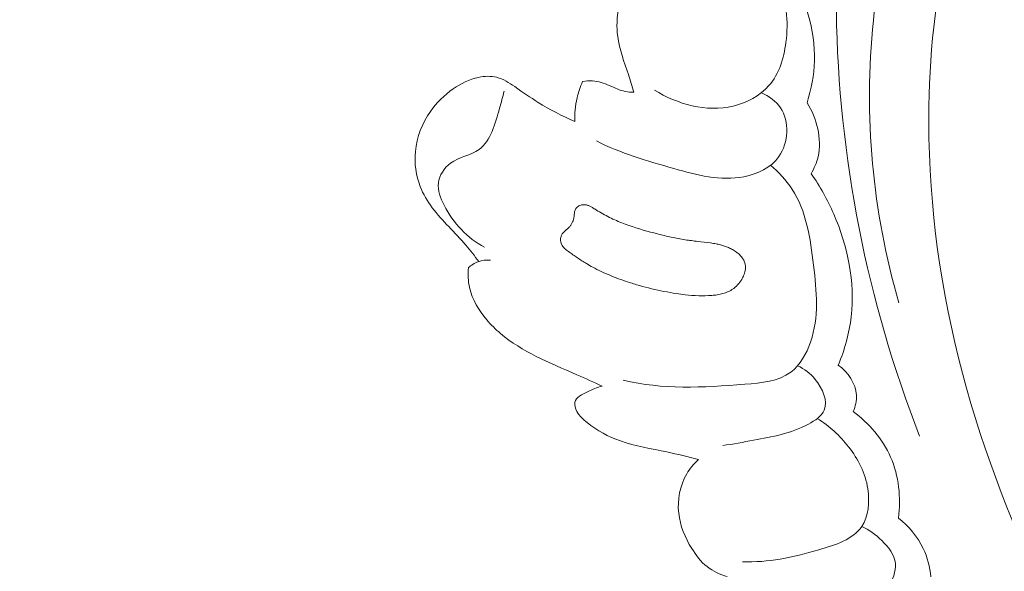
# Model space of a CAD drawing. Units: centimetres. Extents: x 29 to 196, y 673 to 909.
# Drawn here: x 95 to 100, y 809 to 812 of the extents above; entities that cross this region are included whole.
import ezdxf

# ---------------------------------------------------------------- set-up
doc = ezdxf.new("R2010")
doc.units = ezdxf.units.CM
doc.header["$MEASUREMENT"] = 0
doc.layers.add('layer 1', color=7, linetype='Continuous')

msp = doc.modelspace()

# ---------------------------------------------------------------- linework, layer by layer
at = {"layer": 'layer 1', "color": 250, "lineweight": 20}
for points, knots in [([(29.40721, 673.08453), (29.40721, 673.08453), (29.40721, 909.27022), (29.40721, 909.27022), (29.40721, 909.27022), (29.40721, 909.27022), (196.40722, 909.27022), (196.40722, 909.27022), (196.40722, 909.27022), (196.40722, 909.27022), (196.40722, 673.08453), (196.40722, 673.08453), (196.40722, 673.08453), (196.40722, 673.08453), (29.40721, 673.08453), (29.40721, 673.08453)], [0, 0, 0, 0, 0.2, 0.2, 0.2, 0.2, 0.4, 0.4, 0.4, 0.4, 0.6, 0.6, 0.6, 0.6, 1, 1, 1, 1]), ([(102.59878, 815.10256), (102.63591, 815.1649), (102.66578, 815.23514), (102.67519, 815.30601), (102.67519, 815.30601), (102.70093, 815.49897), (102.57499, 815.69599), (102.41449, 815.83292), (102.41449, 815.83292), (102.17698, 816.03544), (101.8639, 816.10633), (101.57329, 816.06528), (101.57329, 816.06528), (101.39493, 816.0401), (101.22506, 815.97271), (101.06434, 815.88875), (101.06434, 815.88875), (100.5705, 815.63074), (100.16427, 815.2161), (99.86393, 814.7453), (99.86393, 814.7453), (99.60958, 814.34661), (99.43108, 813.90771), (99.32164, 813.4542), (99.32164, 813.4542), (99.21742, 813.02206), (99.17581, 812.57664), (99.18218, 812.13129), (99.18218, 812.13129), (99.1928, 811.36902), (99.34376, 810.60707), (99.61979, 809.90341)], [0, 0, 0, 0, 0.1111111, 0.1111111, 0.1111111, 0.1111111, 0.2222222, 0.2222222, 0.2222222, 0.2222222, 0.3333333, 0.3333333, 0.3333333, 0.3333333, 0.4444444, 0.4444444, 0.4444444, 0.4444444, 0.5555556, 0.5555556, 0.5555556, 0.5555556, 0.6666667, 0.6666667, 0.6666667, 0.6666667, 0.7777778, 0.7777778, 0.7777778, 0.7777778, 1, 1, 1, 1]), ([(101.20456, 814.00164), (101.17689, 814.03169), (101.14522, 814.05941), (101.11029, 814.08006), (101.11029, 814.08006), (100.99506, 814.14782), (100.84415, 814.13668), (100.70431, 814.10565), (100.70431, 814.10565), (100.50704, 814.06193), (100.33176, 813.97898), (100.18322, 813.85982), (100.18322, 813.85982), (100.03992, 813.74483), (99.92155, 813.59615), (99.82133, 813.43787), (99.82133, 813.43787), (99.5636, 813.03113), (99.42552, 812.56104), (99.37653, 812.08463), (99.37653, 812.08463), (99.32523, 811.5852), (99.37183, 811.07867), (99.51033, 810.60353)], [0, 0, 0, 0, 0.1428571, 0.1428571, 0.1428571, 0.1428571, 0.2857143, 0.2857143, 0.2857143, 0.2857143, 0.4285714, 0.4285714, 0.4285714, 0.4285714, 0.5714286, 0.5714286, 0.5714286, 0.5714286, 0.7142857, 0.7142857, 0.7142857, 0.7142857, 1, 1, 1, 1]), ([(100.813, 813.92815), (100.5805, 813.78451), (100.36118, 813.60631), (100.19142, 813.39363), (100.19142, 813.39363), (99.81034, 812.9164), (99.67817, 812.26556), (99.66836, 811.63679), (99.66836, 811.63679), (99.65414, 810.72978), (99.89435, 809.86859), (100.27918, 809.07803), (100.27918, 809.07803), (100.52658, 808.56978), (100.83368, 808.09076), (101.19723, 807.66134)], [0, 0, 0, 0, 0.2, 0.2, 0.2, 0.2, 0.4, 0.4, 0.4, 0.4, 0.6, 0.6, 0.6, 0.6, 1, 1, 1, 1]), ([(98.11869, 811.70821), (98.10863, 811.73937), (98.09944, 811.7707), (98.08924, 811.80187), (98.08924, 811.80187), (98.06773, 811.86778), (98.0419, 811.93288), (98.03293, 812.00154), (98.03293, 812.00154), (98.01995, 812.10072), (98.04213, 812.20738), (98.09181, 812.29648), (98.09181, 812.29648), (98.12707, 812.35991), (98.17617, 812.41444), (98.23249, 812.45849)], [0, 0, 0, 0, 0.2, 0.2, 0.2, 0.2, 0.4, 0.4, 0.4, 0.4, 0.6, 0.6, 0.6, 0.6, 1, 1, 1, 1]), ([(98.75898, 812.38691), (98.7992, 812.3591), (98.83647, 812.32447), (98.86337, 812.28396), (98.86337, 812.28396), (98.92193, 812.19613), (98.93162, 812.08062), (98.91699, 811.96958), (98.91699, 811.96958), (98.90594, 811.88531), (98.88074, 811.80362), (98.82768, 811.74326), (98.82768, 811.74326), (98.78079, 811.6898), (98.71208, 811.6531), (98.64027, 811.63612), (98.64027, 811.63612), (98.4989, 811.60265), (98.34518, 811.64533), (98.22656, 811.72009)], [0, 0, 0, 0, 0.1666667, 0.1666667, 0.1666667, 0.1666667, 0.3333333, 0.3333333, 0.3333333, 0.3333333, 0.5, 0.5, 0.5, 0.5, 0.6666667, 0.6666667, 0.6666667, 0.6666667, 1, 1, 1, 1]), ([(99.02823, 811.6536), (99.05048, 811.72454), (99.06456, 811.79838), (99.06666, 811.87281), (99.06666, 811.87281), (99.07131, 812.03582), (99.01882, 812.20178), (98.93446, 812.33931)], [0, 0, 0, 0, 0.3333333, 0.3333333, 0.3333333, 0.3333333, 1, 1, 1, 1]), ([(97.30261, 810.81938), (97.28076, 810.84862), (97.25898, 810.87792), (97.23539, 810.90582), (97.23539, 810.90582), (97.17847, 810.97304), (97.11148, 811.03172), (97.05857, 811.10243), (97.05857, 811.10243), (97.033, 811.13664), (97.01072, 811.17363), (96.99507, 811.21348), (96.99507, 811.21348), (96.97247, 811.27148), (96.96396, 811.33544), (96.96998, 811.39811), (96.96998, 811.39811), (96.97734, 811.47295), (97.00542, 811.54599), (97.04864, 811.60748), (97.04864, 811.60748), (97.08114, 811.65372), (97.12216, 811.69353), (97.16864, 811.72594), (97.16864, 811.72594), (97.20902, 811.754), (97.25355, 811.77668), (97.30194, 811.78667), (97.30194, 811.78667), (97.33351, 811.79326), (97.36667, 811.79451), (97.39705, 811.78678), (97.39705, 811.78678), (97.43136, 811.77804), (97.46202, 811.75801), (97.49194, 811.73779), (97.49194, 811.73779), (97.53367, 811.7095), (97.57373, 811.68107), (97.61572, 811.65489), (97.61572, 811.65489), (97.67673, 811.61686), (97.7417, 811.58368), (97.80765, 811.55415)], [0, 0, 0, 0, 0.0833333, 0.0833333, 0.0833333, 0.0833333, 0.1666667, 0.1666667, 0.1666667, 0.1666667, 0.25, 0.25, 0.25, 0.25, 0.3333333, 0.3333333, 0.3333333, 0.3333333, 0.4166667, 0.4166667, 0.4166667, 0.4166667, 0.5, 0.5, 0.5, 0.5, 0.5833333, 0.5833333, 0.5833333, 0.5833333, 0.6666667, 0.6666667, 0.6666667, 0.6666667, 0.75, 0.75, 0.75, 0.75, 0.8333333, 0.8333333, 0.8333333, 0.8333333, 1, 1, 1, 1]), ([(97.80765, 811.55415), (97.80613, 811.59583), (97.81003, 811.63803), (97.81955, 811.67902), (97.81955, 811.67902), (97.82637, 811.70844), (97.83611, 811.73721), (97.84832, 811.76473)], [0, 0, 0, 0, 0.3333333, 0.3333333, 0.3333333, 0.3333333, 1, 1, 1, 1]), ([(97.84832, 811.76473), (97.86572, 811.76807), (97.88366, 811.76955), (97.90112, 811.76839), (97.90112, 811.76839), (97.93199, 811.76622), (97.96149, 811.75554), (97.99022, 811.74324), (97.99022, 811.74324), (98.01745, 811.73156), (98.04381, 811.71857), (98.07234, 811.71257), (98.07234, 811.71257), (98.08748, 811.70949), (98.10316, 811.70834), (98.11869, 811.70821)], [0, 0, 0, 0, 0.2, 0.2, 0.2, 0.2, 0.4, 0.4, 0.4, 0.4, 0.6, 0.6, 0.6, 0.6, 1, 1, 1, 1]), ([(97.33371, 810.89425), (97.24327, 810.94238), (97.16974, 811.02014), (97.12079, 811.11515), (97.12079, 811.11515), (97.10142, 811.15263), (97.08588, 811.19282), (97.09082, 811.23254), (97.09082, 811.23254), (97.09571, 811.27198), (97.12066, 811.31099), (97.15406, 811.3358), (97.15406, 811.3358), (97.19998, 811.36992), (97.26186, 811.3772), (97.30466, 811.40751), (97.30466, 811.40751), (97.36697, 811.45166), (97.38906, 811.54471), (97.41203, 811.62454), (97.41203, 811.62454), (97.42087, 811.65527), (97.42989, 811.68399), (97.43633, 811.71425)], [0, 0, 0, 0, 0.1428571, 0.1428571, 0.1428571, 0.1428571, 0.2857143, 0.2857143, 0.2857143, 0.2857143, 0.4285714, 0.4285714, 0.4285714, 0.4285714, 0.5714286, 0.5714286, 0.5714286, 0.5714286, 0.7142857, 0.7142857, 0.7142857, 0.7142857, 1, 1, 1, 1]), ([(98.78803, 811.70577), (98.82708, 811.6878), (98.865, 811.66214), (98.88906, 811.62613), (98.88906, 811.62613), (98.93665, 811.5551), (98.93046, 811.44362), (98.88039, 811.37153), (98.88039, 811.37153), (98.83903, 811.31174), (98.76757, 811.2791), (98.6967, 811.26513), (98.6967, 811.26513), (98.57211, 811.24071), (98.44897, 811.27392), (98.32829, 811.30802), (98.32829, 811.30802), (98.18731, 811.34779), (98.04989, 811.38866), (97.92084, 811.45257)], [0, 0, 0, 0, 0.1666667, 0.1666667, 0.1666667, 0.1666667, 0.3333333, 0.3333333, 0.3333333, 0.3333333, 0.5, 0.5, 0.5, 0.5, 0.6666667, 0.6666667, 0.6666667, 0.6666667, 1, 1, 1, 1]), ([(99.04995, 811.28093), (99.06562, 811.30872), (99.07846, 811.33837), (99.08579, 811.36944), (99.08579, 811.36944), (99.10811, 811.46432), (99.07914, 811.57175), (99.02823, 811.6536)], [0, 0, 0, 0, 0.3333333, 0.3333333, 0.3333333, 0.3333333, 1, 1, 1, 1]), ([(98.83673, 811.32551), (98.87879, 811.28876), (98.91823, 811.24708), (98.94866, 811.2007), (98.94866, 811.2007), (99.02435, 811.08567), (99.04515, 810.94172), (99.06229, 810.79974), (99.06229, 810.79974), (99.07879, 810.66283), (99.09192, 810.52799), (99.04661, 810.39712), (99.04661, 810.39712), (99.02537, 810.33582), (98.99128, 810.27545), (98.94243, 810.23857), (98.94243, 810.23857), (98.87828, 810.1901), (98.78881, 810.18222), (98.70168, 810.17539), (98.70168, 810.17539), (98.47724, 810.15782), (98.26933, 810.14747), (98.06195, 810.19594)], [0, 0, 0, 0, 0.1428571, 0.1428571, 0.1428571, 0.1428571, 0.2857143, 0.2857143, 0.2857143, 0.2857143, 0.4285714, 0.4285714, 0.4285714, 0.4285714, 0.5714286, 0.5714286, 0.5714286, 0.5714286, 0.7142857, 0.7142857, 0.7142857, 0.7142857, 1, 1, 1, 1]), ([(99.19235, 810.27584), (99.22569, 810.35712), (99.24977, 810.44287), (99.26001, 810.53017), (99.26001, 810.53017), (99.2812, 810.71216), (99.24172, 810.90069), (99.16841, 811.06889), (99.16841, 811.06889), (99.1357, 811.14372), (99.09635, 811.21454), (99.04995, 811.28093)], [0, 0, 0, 0, 0.25, 0.25, 0.25, 0.25, 0.5, 0.5, 0.5, 0.5, 1, 1, 1, 1]), ([(98.24277, 810.96466), (98.26666, 810.95862), (98.29065, 810.95277), (98.31485, 810.94747), (98.31485, 810.94747), (98.33899, 810.94224), (98.3634, 810.93748), (98.38788, 810.93378), (98.38788, 810.93378), (98.39879, 810.9321), (98.40971, 810.93056), (98.42073, 810.92923), (98.42073, 810.92923), (98.43175, 810.92789), (98.44265, 810.92671), (98.45369, 810.92551), (98.45369, 810.92551), (98.47605, 810.92308), (98.49848, 810.92071), (98.52073, 810.91744), (98.52073, 810.91744), (98.53074, 810.91595), (98.54058, 810.91433), (98.55045, 810.91236), (98.55045, 810.91236), (98.55782, 810.91085), (98.56516, 810.9092), (98.57241, 810.90734), (98.57241, 810.90734), (98.58705, 810.90362), (98.60156, 810.89891), (98.61547, 810.89286), (98.61547, 810.89286), (98.62255, 810.88974), (98.62953, 810.88628), (98.63624, 810.8825), (98.63624, 810.8825), (98.6401, 810.8803), (98.64393, 810.87795), (98.64769, 810.87555), (98.64769, 810.87555), (98.6536, 810.87166), (98.65955, 810.8674), (98.66502, 810.86278), (98.66502, 810.86278), (98.6705, 810.8583), (98.67572, 810.85336), (98.68052, 810.84797), (98.68052, 810.84797), (98.68519, 810.84274), (98.6894, 810.83714), (98.69297, 810.83105), (98.69297, 810.83105), (98.69648, 810.82504), (98.69937, 810.81869), (98.70131, 810.81209), (98.70131, 810.81209), (98.70272, 810.80699), (98.70376, 810.80173), (98.70416, 810.79647), (98.70416, 810.79647), (98.70494, 810.78582), (98.70377, 810.77507), (98.70123, 810.76463), (98.70123, 810.76463), (98.69991, 810.75931), (98.69824, 810.7541), (98.69624, 810.74901), (98.69624, 810.74901), (98.69306, 810.74086), (98.68921, 810.73309), (98.68468, 810.72554), (98.68468, 810.72554), (98.67881, 810.71581), (98.67194, 810.70671), (98.6643, 810.69828), (98.6643, 810.69828), (98.66042, 810.69414), (98.65642, 810.69016), (98.65224, 810.68642), (98.65224, 810.68642), (98.64823, 810.68294), (98.6441, 810.67962), (98.63978, 810.67653), (98.63978, 810.67653), (98.63155, 810.67067), (98.6227, 810.6656), (98.6134, 810.66144), (98.6134, 810.66144), (98.60438, 810.65725), (98.59483, 810.65391), (98.58529, 810.6512), (98.58529, 810.6512), (98.57569, 810.64858), (98.56602, 810.64654), (98.5562, 810.64501), (98.5562, 810.64501), (98.54652, 810.64347), (98.53675, 810.64237), (98.52696, 810.64162), (98.52696, 810.64162), (98.50427, 810.63975), (98.48155, 810.63937), (98.45876, 810.64008), (98.45876, 810.64008), (98.43499, 810.64091), (98.41115, 810.64296), (98.38747, 810.64563), (98.38747, 810.64563), (98.37202, 810.64746), (98.35659, 810.64943), (98.34114, 810.65176), (98.34114, 810.65176), (98.31938, 810.65504), (98.29769, 810.65874), (98.27604, 810.66286), (98.27604, 810.66286), (98.23278, 810.67125), (98.18996, 810.6815), (98.14774, 810.69359), (98.14774, 810.69359), (98.12661, 810.6995), (98.10563, 810.70603), (98.08477, 810.71291), (98.08477, 810.71291), (98.06877, 810.71823), (98.05286, 810.72376), (98.03707, 810.72963), (98.03707, 810.72963), (98.0061, 810.74107), (97.97563, 810.75366), (97.94586, 810.7678), (97.94586, 810.7678), (97.93114, 810.77475), (97.91647, 810.78211), (97.90213, 810.78986), (97.90213, 810.78986), (97.891, 810.79592), (97.87997, 810.80218), (97.86911, 810.8087), (97.86911, 810.8087), (97.85282, 810.81848), (97.83697, 810.82884), (97.82123, 810.83955), (97.82123, 810.83955), (97.80575, 810.85009), (97.79039, 810.86096), (97.77513, 810.87204), (97.77513, 810.87204), (97.77161, 810.87462), (97.76795, 810.87723), (97.76451, 810.87988), (97.76451, 810.87988), (97.76095, 810.88269), (97.75746, 810.88556), (97.75422, 810.88861), (97.75422, 810.88861), (97.75091, 810.89174), (97.74776, 810.895), (97.74501, 810.89855), (97.74501, 810.89855), (97.7422, 810.90219), (97.7397, 810.90608), (97.7378, 810.91017), (97.7378, 810.91017), (97.73629, 810.91343), (97.7351, 810.91693), (97.73427, 810.92046), (97.73427, 810.92046), (97.73286, 810.9262), (97.73234, 810.93211), (97.73281, 810.93804), (97.73281, 810.93804), (97.73318, 810.94377), (97.73442, 810.94952), (97.73668, 810.95494), (97.73668, 810.95494), (97.73855, 810.95955), (97.74125, 810.96391), (97.74433, 810.96793), (97.74433, 810.96793), (97.74739, 810.97182), (97.75084, 810.97537), (97.75441, 810.97876), (97.75441, 810.97876), (97.75749, 810.98165), (97.76077, 810.98444), (97.76391, 810.98724), (97.76391, 810.98724), (97.76766, 810.9904), (97.77127, 810.99357), (97.77484, 810.99697), (97.77484, 810.99697), (97.77672, 810.99879), (97.77861, 811.00076), (97.78044, 811.00281), (97.78044, 811.00281), (97.7836, 811.0064), (97.78647, 811.01038), (97.78899, 811.01448), (97.78899, 811.01448), (97.79417, 811.02265), (97.79789, 811.03173), (97.80058, 811.04101), (97.80058, 811.04101), (97.8019, 811.04583), (97.80289, 811.05076), (97.80366, 811.05566), (97.80366, 811.05566), (97.80403, 811.05796), (97.80431, 811.06021), (97.80454, 811.06253), (97.80454, 811.06253), (97.80485, 811.06556), (97.80511, 811.06866), (97.8055, 811.07175), (97.8055, 811.07175), (97.80582, 811.07477), (97.80627, 811.07778), (97.80687, 811.08077), (97.80687, 811.08077), (97.8074, 811.08383), (97.80822, 811.08687), (97.80932, 811.08986), (97.80932, 811.08986), (97.81041, 811.09286), (97.81193, 811.0958), (97.81383, 811.09841), (97.81383, 811.09841), (97.81575, 811.10116), (97.81813, 811.10364), (97.82068, 811.10573), (97.82068, 811.10573), (97.82331, 811.10789), (97.82618, 811.10973), (97.82916, 811.11128), (97.82916, 811.11128), (97.83216, 811.11296), (97.83532, 811.11427), (97.83858, 811.11528), (97.83858, 811.11528), (97.84177, 811.11623), (97.84508, 811.11701), (97.84835, 811.11752), (97.84835, 811.11752), (97.85284, 811.11809), (97.85742, 811.11822), (97.86185, 811.11772), (97.86185, 811.11772), (97.867, 811.11728), (97.87198, 811.11607), (97.87682, 811.11438), (97.87682, 811.11438), (97.88167, 811.11269), (97.88632, 811.1106), (97.89079, 811.10825), (97.89079, 811.10825), (97.89521, 811.10597), (97.89951, 811.10336), (97.90387, 811.10066), (97.90387, 811.10066), (97.90591, 811.09933), (97.90803, 811.09806), (97.91013, 811.09665), (97.91013, 811.09665), (97.91138, 811.09585), (97.91263, 811.09505), (97.91382, 811.09433), (97.91382, 811.09433), (97.92424, 811.08772), (97.93469, 811.08139), (97.94532, 811.07533), (97.94532, 811.07533), (97.96877, 811.06185), (97.99295, 811.04971), (98.01755, 811.03865), (98.01755, 811.03865), (98.04176, 811.02779), (98.06652, 811.01799), (98.09156, 811.00916), (98.09156, 811.00916), (98.14106, 810.99157), (98.19181, 810.97759), (98.24277, 810.96466)], [0, 0, 0, 0, 0.0138889, 0.0138889, 0.0138889, 0.0138889, 0.0277778, 0.0277778, 0.0277778, 0.0277778, 0.0416667, 0.0416667, 0.0416667, 0.0416667, 0.0555556, 0.0555556, 0.0555556, 0.0555556, 0.0694444, 0.0694444, 0.0694444, 0.0694444, 0.0833333, 0.0833333, 0.0833333, 0.0833333, 0.0972222, 0.0972222, 0.0972222, 0.0972222, 0.1111111, 0.1111111, 0.1111111, 0.1111111, 0.125, 0.125, 0.125, 0.125, 0.1388889, 0.1388889, 0.1388889, 0.1388889, 0.1527778, 0.1527778, 0.1527778, 0.1527778, 0.1666667, 0.1666667, 0.1666667, 0.1666667, 0.1805556, 0.1805556, 0.1805556, 0.1805556, 0.1944444, 0.1944444, 0.1944444, 0.1944444, 0.2083333, 0.2083333, 0.2083333, 0.2083333, 0.2222222, 0.2222222, 0.2222222, 0.2222222, 0.2361111, 0.2361111, 0.2361111, 0.2361111, 0.25, 0.25, 0.25, 0.25, 0.2638889, 0.2638889, 0.2638889, 0.2638889, 0.2777778, 0.2777778, 0.2777778, 0.2777778, 0.2916667, 0.2916667, 0.2916667, 0.2916667, 0.3055556, 0.3055556, 0.3055556, 0.3055556, 0.3194444, 0.3194444, 0.3194444, 0.3194444, 0.3333333, 0.3333333, 0.3333333, 0.3333333, 0.3472222, 0.3472222, 0.3472222, 0.3472222, 0.3611111, 0.3611111, 0.3611111, 0.3611111, 0.375, 0.375, 0.375, 0.375, 0.3888889, 0.3888889, 0.3888889, 0.3888889, 0.4027778, 0.4027778, 0.4027778, 0.4027778, 0.4166667, 0.4166667, 0.4166667, 0.4166667, 0.4305556, 0.4305556, 0.4305556, 0.4305556, 0.4444444, 0.4444444, 0.4444444, 0.4444444, 0.4583333, 0.4583333, 0.4583333, 0.4583333, 0.4722222, 0.4722222, 0.4722222, 0.4722222, 0.4861111, 0.4861111, 0.4861111, 0.4861111, 0.5, 0.5, 0.5, 0.5, 0.5138889, 0.5138889, 0.5138889, 0.5138889, 0.5277778, 0.5277778, 0.5277778, 0.5277778, 0.5416667, 0.5416667, 0.5416667, 0.5416667, 0.5555556, 0.5555556, 0.5555556, 0.5555556, 0.5694444, 0.5694444, 0.5694444, 0.5694444, 0.5833333, 0.5833333, 0.5833333, 0.5833333, 0.5972222, 0.5972222, 0.5972222, 0.5972222, 0.6111111, 0.6111111, 0.6111111, 0.6111111, 0.625, 0.625, 0.625, 0.625, 0.6388889, 0.6388889, 0.6388889, 0.6388889, 0.6527778, 0.6527778, 0.6527778, 0.6527778, 0.6666667, 0.6666667, 0.6666667, 0.6666667, 0.6805556, 0.6805556, 0.6805556, 0.6805556, 0.6944444, 0.6944444, 0.6944444, 0.6944444, 0.7083333, 0.7083333, 0.7083333, 0.7083333, 0.7222222, 0.7222222, 0.7222222, 0.7222222, 0.7361111, 0.7361111, 0.7361111, 0.7361111, 0.75, 0.75, 0.75, 0.75, 0.7638889, 0.7638889, 0.7638889, 0.7638889, 0.7777778, 0.7777778, 0.7777778, 0.7777778, 0.7916667, 0.7916667, 0.7916667, 0.7916667, 0.8055556, 0.8055556, 0.8055556, 0.8055556, 0.8194444, 0.8194444, 0.8194444, 0.8194444, 0.8333333, 0.8333333, 0.8333333, 0.8333333, 0.8472222, 0.8472222, 0.8472222, 0.8472222, 0.8611111, 0.8611111, 0.8611111, 0.8611111, 0.875, 0.875, 0.875, 0.875, 0.8888889, 0.8888889, 0.8888889, 0.8888889, 0.9027778, 0.9027778, 0.9027778, 0.9027778, 0.9166667, 0.9166667, 0.9166667, 0.9166667, 0.9305556, 0.9305556, 0.9305556, 0.9305556, 0.9444444, 0.9444444, 0.9444444, 0.9444444, 0.9583333, 0.9583333, 0.9583333, 0.9583333, 0.9722222, 0.9722222, 0.9722222, 0.9722222, 1, 1, 1, 1]), ([(97.24872, 810.78756), (97.26365, 810.80062), (97.28085, 810.8114), (97.29949, 810.81835), (97.29949, 810.81835), (97.3202, 810.8259), (97.34266, 810.82873), (97.36446, 810.82751)], [0, 0, 0, 0, 0.3333333, 0.3333333, 0.3333333, 0.3333333, 1, 1, 1, 1]), ([(97.95172, 810.16569), (97.90727, 810.18541), (97.86295, 810.20562), (97.81847, 810.22521), (97.81847, 810.22521), (97.74692, 810.2566), (97.67488, 810.28634), (97.60483, 810.32167), (97.60483, 810.32167), (97.5384, 810.35525), (97.47397, 810.39378), (97.41748, 810.44149), (97.41748, 810.44149), (97.39143, 810.46357), (97.36712, 810.4875), (97.34475, 810.51381), (97.34475, 810.51381), (97.30298, 810.56292), (97.26815, 810.62005), (97.25441, 810.68261), (97.25441, 810.68261), (97.2468, 810.71681), (97.24561, 810.75267), (97.24872, 810.78756)], [0, 0, 0, 0, 0.1428571, 0.1428571, 0.1428571, 0.1428571, 0.2857143, 0.2857143, 0.2857143, 0.2857143, 0.4285714, 0.4285714, 0.4285714, 0.4285714, 0.5714286, 0.5714286, 0.5714286, 0.5714286, 0.7142857, 0.7142857, 0.7142857, 0.7142857, 1, 1, 1, 1]), ([(98.97828, 810.27248), (99.01401, 810.25587), (99.04489, 810.2331), (99.07149, 810.20033), (99.07149, 810.20033), (99.10946, 810.15385), (99.13875, 810.08737), (99.11837, 810.0395), (99.11837, 810.0395), (99.10501, 810.00806), (99.07015, 809.98465), (99.03519, 809.96595), (99.03519, 809.96595), (98.94048, 809.91547), (98.84492, 809.8996), (98.7473, 809.88149), (98.7473, 809.88149), (98.6937, 809.87152), (98.63951, 809.86084), (98.58517, 809.85396)], [0, 0, 0, 0, 0.1666667, 0.1666667, 0.1666667, 0.1666667, 0.3333333, 0.3333333, 0.3333333, 0.3333333, 0.5, 0.5, 0.5, 0.5, 0.6666667, 0.6666667, 0.6666667, 0.6666667, 1, 1, 1, 1]), ([(99.27077, 810.03221), (99.28207, 810.05928), (99.28966, 810.08904), (99.28819, 810.11824), (99.28819, 810.11824), (99.28502, 810.17988), (99.24134, 810.23864), (99.19235, 810.27584)], [0, 0, 0, 0, 0.3333333, 0.3333333, 0.3333333, 0.3333333, 1, 1, 1, 1]), ([(98.45756, 809.78081), (98.40242, 809.79392), (98.34766, 809.80833), (98.29206, 809.82007), (98.29206, 809.82007), (98.20981, 809.8375), (98.12597, 809.84914), (98.04697, 809.87742), (98.04697, 809.87742), (97.98433, 809.8999), (97.92482, 809.93289), (97.87265, 809.9737), (97.87265, 809.9737), (97.85179, 809.99005), (97.83208, 810.00769), (97.81892, 810.03239), (97.81892, 810.03239), (97.81071, 810.04791), (97.805, 810.06625), (97.8084, 810.08114), (97.8084, 810.08114), (97.81414, 810.10657), (97.84623, 810.12229), (97.87412, 810.13576), (97.87412, 810.13576), (97.90131, 810.14882), (97.92473, 810.15973), (97.95172, 810.16569)], [0, 0, 0, 0, 0.125, 0.125, 0.125, 0.125, 0.25, 0.25, 0.25, 0.25, 0.375, 0.375, 0.375, 0.375, 0.5, 0.5, 0.5, 0.5, 0.625, 0.625, 0.625, 0.625, 0.75, 0.75, 0.75, 0.75, 1, 1, 1, 1]), ([(99.08195, 809.99554), (99.14474, 809.95636), (99.20054, 809.90496), (99.24637, 809.84635), (99.24637, 809.84635), (99.2963, 809.78244), (99.33457, 809.7099), (99.34735, 809.62636), (99.34735, 809.62636), (99.35782, 809.55773), (99.3511, 809.48174), (99.31554, 809.42883), (99.31554, 809.42883), (99.27011, 809.36121), (99.17762, 809.3314), (99.08978, 809.30621), (99.08978, 809.30621), (98.95066, 809.26625), (98.82336, 809.23797), (98.6883, 809.24376)], [0, 0, 0, 0, 0.1666667, 0.1666667, 0.1666667, 0.1666667, 0.3333333, 0.3333333, 0.3333333, 0.3333333, 0.5, 0.5, 0.5, 0.5, 0.6666667, 0.6666667, 0.6666667, 0.6666667, 1, 1, 1, 1]), ([(99.50894, 809.47233), (99.52145, 809.57972), (99.51095, 809.69384), (99.46726, 809.79317), (99.46726, 809.79317), (99.42541, 809.88848), (99.35324, 809.9702), (99.27077, 810.03221)], [0, 0, 0, 0, 0.3333333, 0.3333333, 0.3333333, 0.3333333, 1, 1, 1, 1]), ([(98.60828, 809.16595), (98.57042, 809.17649), (98.53347, 809.19355), (98.50277, 809.21772), (98.50277, 809.21772), (98.46992, 809.24351), (98.44438, 809.27736), (98.42211, 809.31336), (98.42211, 809.31336), (98.38715, 809.37001), (98.36071, 809.43198), (98.35348, 809.49806), (98.35348, 809.49806), (98.34576, 809.5682), (98.35988, 809.64295), (98.39558, 809.70419), (98.39558, 809.70419), (98.4122, 809.73271), (98.43344, 809.75837), (98.45756, 809.78081)], [0, 0, 0, 0, 0.1666667, 0.1666667, 0.1666667, 0.1666667, 0.3333333, 0.3333333, 0.3333333, 0.3333333, 0.5, 0.5, 0.5, 0.5, 0.6666667, 0.6666667, 0.6666667, 0.6666667, 1, 1, 1, 1]), ([(99.67884, 809.16418), (99.67384, 809.21543), (99.66077, 809.2665), (99.63844, 809.3132), (99.63844, 809.3132), (99.60882, 809.37537), (99.56261, 809.42989), (99.50894, 809.47233)], [0, 0, 0, 0, 0.3333333, 0.3333333, 0.3333333, 0.3333333, 1, 1, 1, 1]), ([(99.31554, 809.42883), (99.35475, 809.41099), (99.38888, 809.38581), (99.4209, 809.3547), (99.4209, 809.3547), (99.45538, 809.32106), (99.48719, 809.28043), (99.49216, 809.23509), (99.49216, 809.23509), (99.49676, 809.19252), (99.47775, 809.14583), (99.4528, 809.1096)], [0, 0, 0, 0, 0.25, 0.25, 0.25, 0.25, 0.5, 0.5, 0.5, 0.5, 1, 1, 1, 1])]:
    msp.add_open_spline(points, degree=3, knots=knots, dxfattribs=at)

doc.saveas('drawing.dxf')
